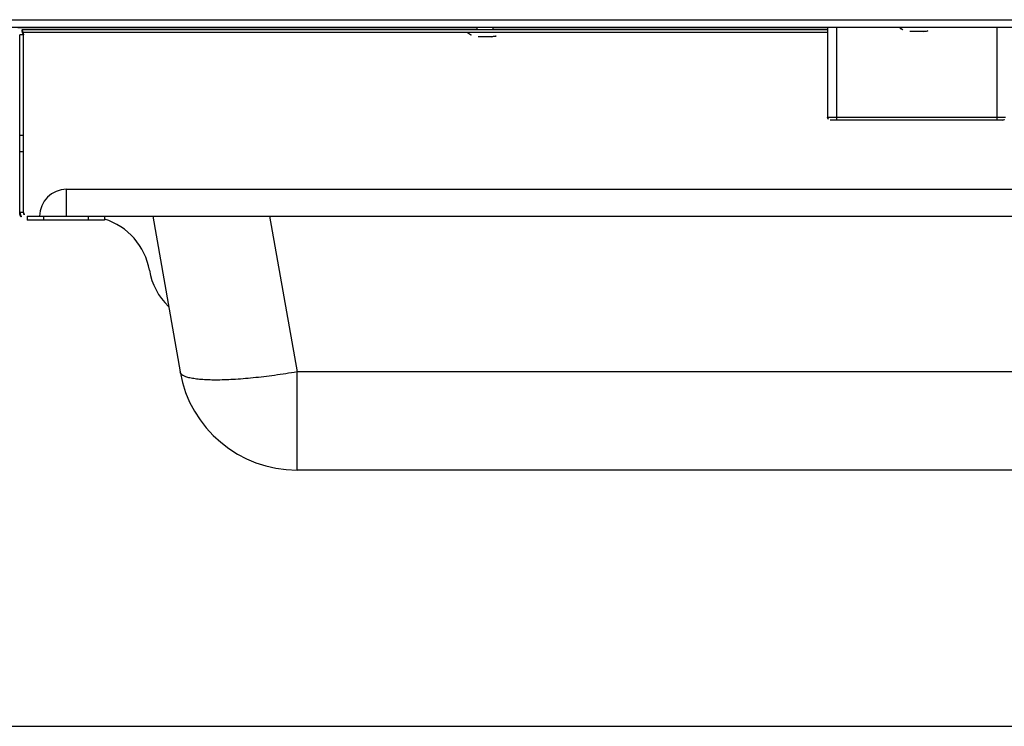
# Model space of a CAD drawing. Extents: x -5410725733 to -5410714412, y -2165021313 to -2165017803.
# Drawn here: x -5410715322 to -5410715139, y -2165020949 to -2165020818 of the extents above; entities that cross this region are included whole.
import ezdxf

# ---------------------------------------------------------------- set-up
doc = ezdxf.new("R2010")
doc.units = 0
doc.header["$LTSCALE"] = 100
doc.layers.get('0').update_dxf_attribs({"linetype": 'CONTINUOUS'})
doc.layers.add('11_ASSI', color=7, linetype='CONTINUOUS')

msp = doc.modelspace()

# ---------------------------------------------------------------- linework, layer by layer
at = {"color": 3, "linetype": 'Continuous'}
for p, q in [((-5410715473.625161, -2165020818.472504), (-5410714838.525155, -2165020818.472504)), ((-5410715322.05671, -2165020819.922509), (-5410715237.025155, -2165020819.922509)), ((-5410715234.02517, -2165020819.922509), (-5410715172.025155, -2165020819.922509)), ((-5410715321.025155, -2165020821.2725), (-5410715321.725167, -2165020821.2725)), ((-5410715139.02517, -2165020836.57251), (-5410715172.025155, -2165020836.57251)), ((-5410715321.725167, -2165020842.872513), (-5410715321.025155, -2165020842.872513)), ((-5410715313.02517, -2165020854.872506), (-5410715313.02517, -2165020849.872506)), ((-5410715321.025155, -2165020854.172501), (-5410715321.725167, -2165020854.172501)), ((-5410715317.325173, -2165020854.872506), (-5410715317.325173, -2165020855.572503)), ((-5410715309.02517, -2165020854.872506), (-5410715309.02517, -2165020855.572503)), ((-5410715275.418588, -2165020854.872506), (-5410715270.336801, -2165020883.692765)), ((-5410715040.71354, -2165020883.692765), (-5410715270.336801, -2165020883.692765)), ((-5410715270.336801, -2165020901.872506), (-5410715270.336801, -2165020883.692765))]:
    msp.add_line(p, q, dxfattribs=at)
at = {"color": 7, "linetype": 'Continuous'}
for p, q in [((-5410715498.525155, -2165020819.872506), (-5410714852.525842, -2165020819.872506)), ((-5410715172.025155, -2165020820.372513), (-5410715321.353601, -2165020820.372513)), ((-5410715172.025155, -2165020820.82251), (-5410715321.100121, -2165020820.82251)), ((-5410715172.025155, -2165020819.872506), (-5410715172.025155, -2165020836.57251)), ((-5410715154.27517, -2165020820.672509), (-5410715156.77517, -2165020820.672509)), ((-5410715321.725167, -2165020854.172501), (-5410715321.725167, -2165020821.2725)), ((-5410715321.025155, -2165020854.172501), (-5410715321.025155, -2165020821.2725)), ((-5410715234.27517, -2165020821.622513), (-5410715236.77517, -2165020821.622513)), ((-5410715139.525155, -2165020837.07251), (-5410715171.52517, -2165020837.07251)), ((-5410715321.725167, -2165020839.872506), (-5410715321.025155, -2165020839.872506)), ((-5410715313.02517, -2165020849.872506), (-5410714998.02517, -2165020849.872506)), ((-5410715320.325158, -2165020854.872506), (-5410715317.948907, -2165020854.872506)), ((-5410715320.325158, -2165020854.872506), (-5410715320.325158, -2165020855.572503)), ((-5410715306.025155, -2165020855.572503), (-5410715320.325158, -2165020855.572503)), ((-5410715317.948907, -2165020854.872506), (-5410714993.101418, -2165020854.872506)), ((-5410715306.025155, -2165020854.872506), (-5410715306.025155, -2165020855.572503)), ((-5410715297.084344, -2165020854.872506), (-5410715292.002557, -2165020883.692765)), ((-5410715040.71354, -2165020901.872506), (-5410715270.336801, -2165020901.872506))]:
    msp.add_line(p, q, dxfattribs=at)
at = {"color": 4, "linetype": 'Continuous'}
for p, q in [((-5410715170.375176, -2165020819.872506), (-5410715170.375176, -2165020837.07251)), ((-5410715140.675164, -2165020819.872506), (-5410715140.675164, -2165020837.07251))]:
    msp.add_line(p, q, dxfattribs=at)
msp.add_line((-5410725733.008214, -2165020949.310044), (-5410714412.205762, -2165020949.310044))
at = {"color": 7, "linetype": 'Continuous'}
for centre, radius, start, end in [((-5410715322.425179, -2165020821.2725), 1.4, 0, 90), ((-5410715236.735269, -2165020818.622773), 3, 227.15908838, 269.23805622), ((-5410715234.315072, -2165020818.622773), 3, 270.76194378, 312.84091162), ((-5410715156.735269, -2165020817.672776), 3, 227.15908838, 269.23805622), ((-5410715154.315072, -2165020817.672776), 3, 270.76194378, 312.84091162), ((-5410715171.52517, -2165020836.57251), 0.5, 180, 270), ((-5410715139.525155, -2165020836.57251), 0.5, 270, 0), ((-5410715313.02517, -2165020854.872506), 5, 90, 180), ((-5410715320.325158, -2165020854.172501), 1.4, 180, 270), ((-5410715320.325158, -2165020854.172501), 0.7, 180, 270), ((-5410715309.525155, -2165020866.872506), 12, 9.59407795, 73.03868422), ((-5410715285.860848, -2165020862.872513), 12, 189.5940564, 226.34403934), ((-5410715270.336801, -2165020879.872506), 22, 190.00001718, 270)]:
    msp.add_arc(centre, radius, start, end, dxfattribs=at)
at = {"color": 3, "linetype": 'Continuous'}
msp.add_open_spline([(-5410715270.336801, -2165020883.692765), (-5410715271.715905, -2165020883.928605), (-5410715274.42463, -2165020884.346817), (-5410715278.372598, -2165020884.819458), (-5410715282.023919, -2165020885.115838), (-5410715285.244485, -2165020885.225556), (-5410715287.603723, -2165020885.161431), (-5410715289.183923, -2165020884.993775), (-5410715290.116632, -2165020884.832604), (-5410715290.875222, -2165020884.620957), (-5410715291.545678, -2165020884.339921), (-5410715291.954659, -2165020883.964333), (-5410715292.002557, -2165020883.692765)], degree=3, knots=[0, 0, 0, 0, 0.1893424795, 0.3708242574, 0.5379784557, 0.6849385097, 0.8067384101, 0.8570130531, 0.8997745126, 0.9349250862, 0.9626830257, 1, 1, 1, 1], dxfattribs=at)
at = {"layer": '11_ASSI', "color": 7, "linetype": 'Continuous'}
for p, q in [((-5410715237.025155, -2165020819.872506), (-5410715237.025155, -2165020820.372513)), ((-5410715234.02517, -2165020819.872506), (-5410715234.02517, -2165020820.372513))]:
    msp.add_line(p, q, dxfattribs=at)

doc.saveas('drawing.dxf')
